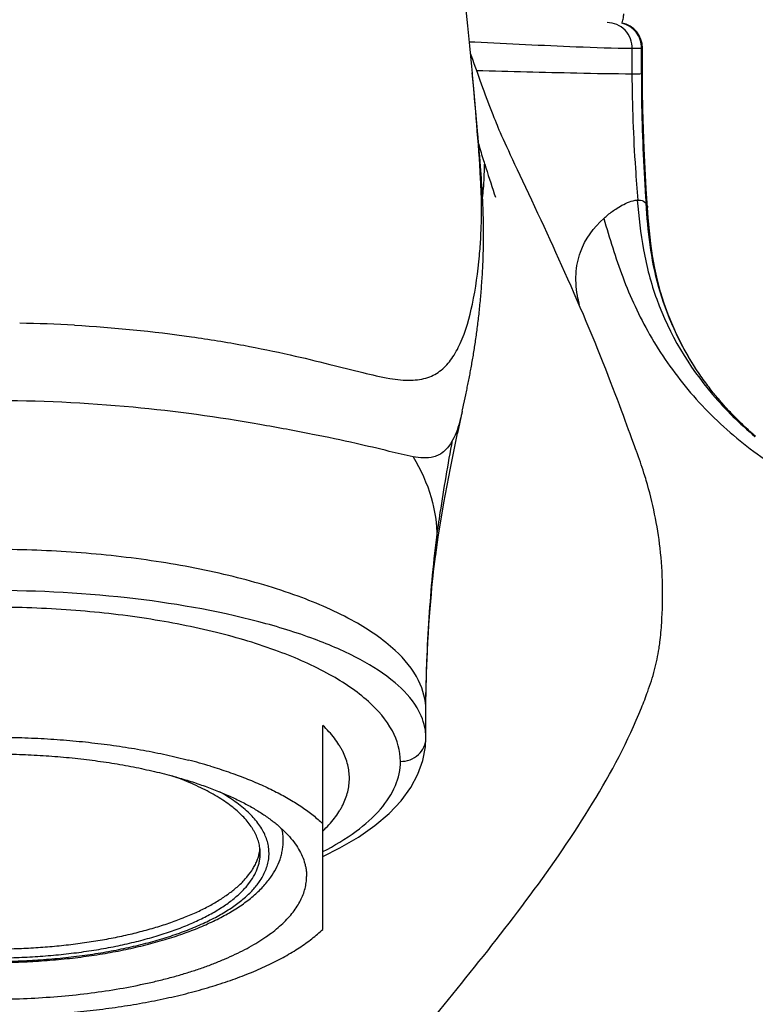
# Model space of a CAD drawing. Units: millimetres. Extents: x 2335 to 2962, y -134 to 914.
# Drawn here: x 2444 to 2473, y 478 to 517 of the extents above; entities that cross this region are included whole.
import ezdxf

# ---------------------------------------------------------------- set-up
doc = ezdxf.new("R2010")
doc.units = ezdxf.units.MM
doc.header["$LTSCALE"] = 30.734
doc.layers.get('0').update_dxf_attribs({"linetype": 'CONTINUOUS'})
doc.layers.add('COPY-SURFACE', color=7, linetype='CONTINUOUS')

msp = doc.modelspace()

# ---------------------------------------------------------------- linework, layer by layer
at = {"color": 7, "linetype": 'Continuous'}
for p, q in [((2461.763, 516.076), (2461.553, 516.087)), ((2467.941, 514.84), (2467.939, 515.827)), ((2468.301, 514.845), (2468.305, 515.84)), ((2468.341, 514.851), (2468.341, 515.851)), ((2459.843, 488.76), (2459.843, 489.851)), ((2455.796, 481.25), (2455.796, 489.257))]:
    msp.add_line(p, q, dxfattribs=at)
for points in [[(2467.538, 516.83), (2467.544, 516.845), (2467.562, 516.896), (2467.576, 516.944), (2467.586, 516.99), (2467.594, 517.034), (2467.599, 517.075), (2467.602, 517.114), (2467.605, 517.152), (2467.606, 517.188)], [(2459.245, 486.816), (2459.53, 487.345), (2459.723, 487.881), (2459.825, 488.422), (2459.843, 488.76)], [(2455.796, 484.109), (2456.47, 484.446), (2457.197, 484.875), (2457.841, 485.327), (2458.397, 485.801), (2458.866, 486.298), (2459.245, 486.816)]]:
    msp.add_lwpolyline(points, dxfattribs=at)
for centre, radius, start, end in [((2467.341, 515.851), 1, 359.9993, 78.6168), ((2445.098, 466.722), 21.86, 73.2809, 75.6071), ((2451.677, 484.589), 1.665, 347.8235, 353.719), ((2451.64, 484.596), 1.703, 347.377, 347.8349)]:
    msp.add_arc(centre, radius, start, end, dxfattribs=at)
for points, knots in [([(2467.939, 515.827), (2467.945, 516.085), (2467.746, 516.627), (2467.211, 516.851), (2466.956, 516.851)], [0, 0, 0, 0, 0.503058, 1, 1, 1, 1]), ([(2468.305, 515.84), (2468.307, 516.061), (2468.157, 516.518), (2467.75, 516.773), (2467.535, 516.824)], [0, 0, 0, 0, 0.499992, 1, 1, 1, 1]), ([(2467.939, 515.827), (2467.206, 515.833), (2465.147, 515.91), (2463.089, 516.008), (2461.763, 516.076)], [0, 0, 0, 0, 0.355626, 1, 1, 1, 1]), ([(2468.305, 515.84), (2468.287, 515.837), (2468.165, 515.826), (2468.043, 515.827), (2467.939, 515.827)], [0, 0, 0, 0, 0.147919, 1, 1, 1, 1]), ([(2468.341, 515.851), (2468.341, 515.85), (2468.33, 515.84), (2468.316, 515.841), (2468.305, 515.84)], [0, 0, 0, 0, 0.089298, 1, 1, 1, 1]), ([(2461.834, 514.971), (2463.143, 514.935), (2465.178, 514.884), (2467.214, 514.843), (2467.941, 514.84)], [0, 0, 0, 0, 0.643015, 1, 1, 1, 1]), ([(2467.941, 514.84), (2467.982, 514.839), (2468.102, 514.839), (2468.222, 514.84), (2468.301, 514.845)], [0, 0, 0, 0, 0.346356, 1, 1, 1, 1]), ([(2468.301, 514.845), (2468.311, 514.846), (2468.32, 514.849), (2468.341, 514.848), (2468.341, 514.851)], [0, 0, 0, 0, 0.746025, 1, 1, 1, 1]), ([(2459.843, 489.851), (2459.843, 490.251), (2459.6, 491.157), (2458.577, 492.363), (2456.936, 493.463), (2454.718, 494.427), (2452.033, 495.209), (2449.048, 495.77), (2445.95, 496.095), (2442.843, 496.199), (2439.736, 496.095), (2436.638, 495.77), (2433.652, 495.209), (2430.968, 494.427), (2428.749, 493.463), (2427.109, 492.363), (2426.086, 491.157), (2425.843, 490.251), (2425.843, 489.851)], [0, 0, 0, 0, 0.031166, 0.069989, 0.120618, 0.183877, 0.257644, 0.337944, 0.420144, 0.499997, 0.579849, 0.66205, 0.74235, 0.816119, 0.879379, 0.93001, 0.968834, 1, 1, 1, 1]), ([(2459.498, 489.948), (2459.275, 490.324), (2458.585, 491.055), (2457.191, 491.934), (2455.383, 492.715), (2452.347, 493.644), (2447.962, 494.391), (2442.384, 494.658), (2437.669, 494.345), (2434.101, 493.754), (2431.729, 493.176), (2429.671, 492.473), (2427.993, 491.658), (2426.741, 490.745), (2426.175, 489.99), (2426.017, 489.613)], [0, 0, 0, 0, 0.036626, 0.082228, 0.137274, 0.200891, 0.347482, 0.507961, 0.667215, 0.741695, 0.81027, 0.871253, 0.923283, 0.965818, 1, 1, 1, 1]), ([(2458.843, 487.843), (2458.843, 488.257), (2458.573, 489.171), (2457.543, 490.33), (2455.996, 491.358), (2453.975, 492.245), (2451.555, 492.966), (2448.826, 493.498), (2445.887, 493.824), (2442.842, 493.934), (2439.797, 493.824), (2436.858, 493.498), (2434.128, 492.965), (2431.709, 492.244), (2429.687, 491.357), (2428.141, 490.328), (2427.112, 489.169), (2426.842, 488.256), (2426.843, 487.842)], [0, 0, 0, 0, 0.034158, 0.074943, 0.125569, 0.186407, 0.256328, 0.333437, 0.415476, 0.500014, 0.584554, 0.666598, 0.743711, 0.813634, 0.874479, 0.925099, 0.96587, 1, 1, 1, 1]), ([(2459.843, 488.763), (2459.843, 488.864), (2459.813, 489.278), (2459.659, 489.678), (2459.498, 489.948)], [0, 0, 0, 0, 0.242523, 1, 1, 1, 1]), ([(2456.842, 487.183), (2456.842, 487.271), (2456.83, 487.45), (2456.78, 487.717), (2456.697, 487.983), (2456.601, 488.2), (2456.508, 488.372), (2456.403, 488.546), (2456.25, 488.763), (2456.038, 489.016), (2455.879, 489.177), (2455.796, 489.257)], [0, 0, 0, 0, 0.111527, 0.224528, 0.340347, 0.460238, 0.522083, 0.585346, 0.716527, 0.854569, 1, 1, 1, 1]), ([(2435.151, 487.896), (2435.44, 487.97), (2436.03, 488.109), (2436.935, 488.29), (2437.871, 488.444), (2438.833, 488.571), (2439.817, 488.671), (2440.816, 488.742), (2441.826, 488.785), (2442.842, 488.8), (2443.857, 488.785), (2444.867, 488.742), (2445.866, 488.671), (2446.85, 488.571), (2447.812, 488.444), (2448.748, 488.289), (2449.653, 488.109), (2450.243, 487.97), (2450.532, 487.896)], [0, 0, 0, 0, 0.057591, 0.117104, 0.178293, 0.240901, 0.304659, 0.369286, 0.434497, 0.500001, 0.565505, 0.630715, 0.695342, 0.7591, 0.821708, 0.882897, 0.942409, 1, 1, 1, 1]), ([(2458.843, 487.843), (2459.094, 487.843), (2459.608, 488.02), (2459.842, 488.523), (2459.843, 488.76)], [0, 0, 0, 0, 0.514589, 1, 1, 1, 1]), ([(2435.807, 487.276), (2436.068, 487.347), (2436.603, 487.481), (2437.426, 487.653), (2438.28, 487.801), (2439.161, 487.923), (2440.062, 488.019), (2440.98, 488.087), (2441.908, 488.129), (2442.842, 488.143), (2443.775, 488.129), (2444.703, 488.087), (2445.621, 488.019), (2446.522, 487.923), (2447.403, 487.801), (2448.257, 487.653), (2449.08, 487.481), (2449.615, 487.347), (2449.876, 487.276)], [0, 0, 0, 0, 0.057138, 0.11637, 0.177433, 0.240048, 0.303921, 0.368747, 0.434213, 0.5, 0.565787, 0.631253, 0.696079, 0.759952, 0.822567, 0.88363, 0.942862, 1, 1, 1, 1]), ([(2455.798, 484.301), (2456.251, 484.537), (2457.063, 485.021), (2458.055, 485.887), (2458.686, 486.83), (2458.843, 487.521), (2458.843, 487.843)], [0, 0, 0, 0, 0.313422, 0.578873, 0.80213, 1, 1, 1, 1]), ([(2451.387, 487.658), (2451.625, 487.586), (2452.088, 487.437), (2452.757, 487.192), (2453.383, 486.93), (2453.965, 486.653), (2454.498, 486.361), (2454.982, 486.057), (2455.414, 485.74), (2455.675, 485.514), (2455.796, 485.399)], [0, 0, 0, 0, 0.149161, 0.291926, 0.427941, 0.55692, 0.678656, 0.793049, 0.900125, 1, 1, 1, 1]), ([(2449.876, 487.276), (2450.076, 487.222), (2450.466, 487.109), (2451.033, 486.924), (2451.572, 486.725), (2452.078, 486.514), (2452.552, 486.292), (2452.99, 486.058), (2453.392, 485.815), (2453.756, 485.563), (2454.08, 485.303), (2454.364, 485.035), (2454.607, 484.761), (2454.807, 484.481), (2454.964, 484.197), (2455.059, 483.954), (2455.112, 483.76), (2455.14, 483.615), (2455.157, 483.47), (2455.161, 483.373), (2455.161, 483.325)], [0, 0, 0, 0, 0.088571, 0.173945, 0.255927, 0.334345, 0.409061, 0.47997, 0.547012, 0.610175, 0.669507, 0.725129, 0.777243, 0.826154, 0.872276, 0.916161, 0.937482, 0.958498, 0.979305, 1, 1, 1, 1]), ([(2453.342, 484.231), (2453.342, 484.267), (2453.339, 484.338), (2453.325, 484.482), (2453.288, 484.663), (2453.216, 484.876), (2453.133, 485.051), (2453.053, 485.189), (2452.961, 485.329), (2452.829, 485.503), (2452.645, 485.706), (2452.434, 485.904), (2452.198, 486.097), (2451.936, 486.285), (2451.649, 486.468), (2451.338, 486.645), (2451.004, 486.815), (2450.648, 486.978), (2450.271, 487.133), (2450.01, 487.229), (2449.877, 487.277)], [0, 0, 0, 0, 0.021993, 0.04407, 0.088774, 0.134761, 0.182593, 0.207361, 0.232764, 0.285636, 0.341533, 0.400686, 0.463258, 0.52935, 0.599016, 0.672262, 0.749059, 0.829345, 0.91303, 1, 1, 1, 1]), ([(2455.796, 485.108), (2455.879, 485.188), (2456.038, 485.349), (2456.25, 485.602), (2456.403, 485.819), (2456.508, 485.993), (2456.601, 486.165), (2456.697, 486.382), (2456.78, 486.648), (2456.83, 486.915), (2456.842, 487.094), (2456.842, 487.183)], [0, 0, 0, 0, 0.145431, 0.283473, 0.414654, 0.477917, 0.539762, 0.659653, 0.775472, 0.888473, 1, 1, 1, 1]), ([(2453.344, 483.173), (2453.391, 483.245), (2453.477, 483.39), (2453.577, 483.615), (2453.647, 483.843), (2453.685, 484.072), (2453.691, 484.301), (2453.665, 484.531), (2453.608, 484.759), (2453.52, 484.985), (2453.4, 485.209), (2453.25, 485.43), (2453.07, 485.646), (2452.861, 485.859), (2452.623, 486.067), (2452.356, 486.269), (2452.063, 486.466), (2451.855, 486.589), (2451.747, 486.65)], [0, 0, 0, 0, 0.058849, 0.114982, 0.169018, 0.221683, 0.273773, 0.326117, 0.379529, 0.434767, 0.492493, 0.553263, 0.617525, 0.685614, 0.757779, 0.834179, 0.914909, 1, 1, 1, 1]), ([(2454.246, 484.745), (2454.246, 484.821), (2454.236, 484.974), (2454.207, 485.124), (2454.187, 485.198)], [0, 0, 0, 0, 0.496481, 1, 1, 1, 1]), ([(2453.754, 483.297), (2453.831, 483.407), (2453.97, 483.632), (2454.101, 483.933), (2454.176, 484.179), (2454.216, 484.366), (2454.241, 484.555), (2454.246, 484.682), (2454.246, 484.745)], [0, 0, 0, 0, 0.258223, 0.508929, 0.632256, 0.754788, 0.877144, 1, 1, 1, 1]), ([(2452.431, 482.911), (2452.489, 482.962), (2452.6, 483.064), (2452.799, 483.272), (2452.97, 483.49), (2453.108, 483.716), (2453.191, 483.883), (2453.257, 484.052), (2453.289, 484.167), (2453.302, 484.224)], [0, 0, 0, 0, 0.144178, 0.282011, 0.539841, 0.660909, 0.777468, 0.890227, 1, 1, 1, 1]), ([(2452.884, 483.033), (2452.957, 483.126), (2453.087, 483.315), (2453.21, 483.57), (2453.279, 483.774), (2453.315, 483.926), (2453.337, 484.078), (2453.342, 484.18), (2453.342, 484.231)], [0, 0, 0, 0, 0.27183, 0.525461, 0.647096, 0.766182, 0.883532, 1, 1, 1, 1]), ([(2430.523, 483.325), (2430.523, 483.246), (2430.533, 483.087), (2430.578, 482.85), (2430.653, 482.614), (2430.757, 482.38), (2430.89, 482.149), (2431.053, 481.921), (2431.243, 481.697), (2431.462, 481.476), (2431.708, 481.26), (2431.98, 481.049), (2432.279, 480.844), (2432.602, 480.645), (2432.951, 480.452), (2433.323, 480.266), (2433.718, 480.088), (2434.135, 479.917), (2434.573, 479.754), (2435.031, 479.6), (2435.507, 479.455), (2436.001, 479.319), (2436.512, 479.193), (2437.22, 479.036), (2438.138, 478.868), (2439.274, 478.709), (2440.444, 478.595), (2441.637, 478.527), (2442.842, 478.504), (2444.046, 478.527), (2445.239, 478.595), (2446.409, 478.709), (2447.545, 478.868), (2448.463, 479.036), (2449.171, 479.193), (2449.682, 479.319), (2450.176, 479.455), (2450.653, 479.6), (2451.11, 479.754), (2451.548, 479.917), (2451.965, 480.088), (2452.36, 480.266), (2452.732, 480.452), (2453.081, 480.645), (2453.405, 480.844), (2453.703, 481.049), (2453.975, 481.26), (2454.221, 481.476), (2454.44, 481.697), (2454.63, 481.921), (2454.793, 482.149), (2454.926, 482.38), (2455.031, 482.614), (2455.105, 482.85), (2455.15, 483.087), (2455.161, 483.246), (2455.161, 483.325)], [0, 0, 0, 0, 0.008385, 0.016884, 0.0256, 0.034627, 0.044049, 0.053938, 0.064349, 0.075327, 0.086903, 0.0991, 0.111932, 0.125403, 0.139514, 0.154259, 0.169625, 0.185597, 0.202157, 0.21928, 0.236942, 0.255114, 0.273765, 0.292861, 0.33225, 0.372983, 0.414744, 0.457198, 0.5, 0.542802, 0.585256, 0.627017, 0.66775, 0.707139, 0.726235, 0.744886, 0.763058, 0.78072, 0.797843, 0.814403, 0.830375, 0.845741, 0.860486, 0.874597, 0.888068, 0.9009, 0.913097, 0.924673, 0.935651, 0.946062, 0.955951, 0.965373, 0.9744, 0.983116, 0.991615, 1, 1, 1, 1]), ([(2442.842, 479.949), (2443.143, 479.949), (2443.746, 479.958), (2444.644, 480.002), (2445.531, 480.073), (2446.4, 480.173), (2447.246, 480.301), (2448.065, 480.455), (2448.85, 480.635), (2449.597, 480.84), (2450.301, 481.068), (2450.857, 481.281), (2451.277, 481.463), (2451.574, 481.603), (2451.858, 481.748), (2452.128, 481.899), (2452.384, 482.054), (2452.702, 482.266), (2452.996, 482.49), (2453.262, 482.73), (2453.443, 482.912), (2453.608, 483.1), (2453.707, 483.231), (2453.754, 483.297)], [0, 0, 0, 0, 0.0771, 0.153816, 0.229676, 0.30429, 0.377279, 0.44827, 0.516926, 0.582942, 0.646063, 0.706079, 0.734882, 0.762863, 0.790018, 0.816349, 0.841867, 0.866583, 0.913704, 0.936197, 0.958037, 0.97928, 1, 1, 1, 1]), ([(2442.842, 479.993), (2443.139, 479.993), (2443.733, 480.003), (2444.618, 480.046), (2445.491, 480.117), (2446.346, 480.216), (2447.178, 480.341), (2447.98, 480.494), (2448.748, 480.671), (2449.475, 480.872), (2450.158, 481.096), (2450.694, 481.303), (2451.096, 481.48), (2451.378, 481.615), (2451.647, 481.755), (2451.9, 481.898), (2452.138, 482.046), (2452.361, 482.197), (2452.567, 482.352), (2452.756, 482.51), (2452.929, 482.671), (2453.133, 482.885), (2453.267, 483.056), (2453.344, 483.173)], [0, 0, 0, 0, 0.079056, 0.157684, 0.23539, 0.311752, 0.386345, 0.458757, 0.528604, 0.595532, 0.659223, 0.719403, 0.748107, 0.775856, 0.802632, 0.828422, 0.853221, 0.877026, 0.899846, 0.921696, 0.942598, 0.962587, 1, 1, 1, 1]), ([(2442.842, 480.128), (2443.12, 480.128), (2443.676, 480.137), (2444.504, 480.176), (2445.323, 480.24), (2446.125, 480.33), (2446.907, 480.444), (2447.663, 480.582), (2448.389, 480.743), (2449.08, 480.926), (2449.731, 481.129), (2450.339, 481.353), (2450.899, 481.594), (2451.332, 481.813), (2451.65, 481.996), (2451.871, 482.135), (2452.077, 482.277), (2452.269, 482.422), (2452.446, 482.57), (2452.657, 482.767), (2452.799, 482.924), (2452.884, 483.033)], [0, 0, 0, 0, 0.077947, 0.155502, 0.232207, 0.307671, 0.381504, 0.453321, 0.522766, 0.589506, 0.653237, 0.713697, 0.770662, 0.823968, 0.849218, 0.873524, 0.896883, 0.919304, 0.940801, 0.961397, 1, 1, 1, 1]), ([(2442.842, 480.479), (2443.093, 480.479), (2443.595, 480.486), (2444.345, 480.518), (2445.088, 480.57), (2445.818, 480.644), (2446.534, 480.737), (2447.23, 480.851), (2447.904, 480.983), (2448.551, 481.134), (2449.169, 481.303), (2449.754, 481.489), (2450.304, 481.691), (2450.815, 481.907), (2451.286, 482.137), (2451.713, 482.38), (2452.094, 482.635), (2452.325, 482.818), (2452.431, 482.911)], [0, 0, 0, 0, 0.075012, 0.149727, 0.223771, 0.296833, 0.368609, 0.438792, 0.507089, 0.573227, 0.636952, 0.698028, 0.756253, 0.81145, 0.863486, 0.912268, 0.957762, 1, 1, 1, 1]), ([(2429.888, 481.25), (2429.954, 481.186), (2430.094, 481.06), (2430.316, 480.878), (2430.556, 480.699), (2430.812, 480.524), (2431.085, 480.352), (2431.374, 480.185), (2431.678, 480.022), (2432.111, 479.807), (2432.688, 479.551), (2433.427, 479.269), (2434.216, 479.01), (2435.052, 478.773), (2435.93, 478.562), (2436.846, 478.376), (2437.795, 478.217), (2438.771, 478.086), (2439.769, 477.983), (2440.784, 477.909), (2441.81, 477.864), (2442.842, 477.849), (2443.873, 477.864), (2444.899, 477.909), (2445.914, 477.983), (2446.912, 478.086), (2447.888, 478.217), (2448.837, 478.376), (2449.753, 478.562), (2450.631, 478.773), (2451.467, 479.01), (2452.257, 479.269), (2452.995, 479.551), (2453.572, 479.807), (2454.005, 480.022), (2454.309, 480.185), (2454.598, 480.352), (2454.871, 480.524), (2455.127, 480.699), (2455.367, 480.878), (2455.589, 481.06), (2455.729, 481.186), (2455.796, 481.25)], [0, 0, 0, 0, 0.010125, 0.020661, 0.031617, 0.042994, 0.054796, 0.067024, 0.079676, 0.092749, 0.120126, 0.149094, 0.179565, 0.211433, 0.244579, 0.278869, 0.314157, 0.350292, 0.387112, 0.424451, 0.462138, 0.5, 0.537862, 0.575549, 0.612888, 0.649708, 0.685843, 0.721131, 0.755421, 0.788567, 0.820435, 0.850906, 0.879874, 0.907251, 0.920324, 0.932976, 0.945204, 0.957006, 0.968383, 0.979339, 0.989875, 1, 1, 1, 1])]:
    msp.add_open_spline(points, degree=3, knots=knots, dxfattribs=at)
at = {"layer": 'COPY-SURFACE', "color": 7, "linetype": 'Continuous'}
for p, q in [((2461.872, 512.539), (2461.863, 512.64)), ((2461.915, 512.042), (2461.912, 512.077)), ((2461.924, 511.935), (2461.92, 511.989)), ((2461.928, 511.9), (2461.924, 511.935)), ((2461.931, 511.863), (2461.928, 511.9)), ((2461.937, 511.791), (2461.931, 511.863)), ((2461.943, 511.718), (2461.937, 511.791)), ((2461.968, 511.418), (2461.943, 511.718)), ((2461.987, 511.186), (2461.968, 511.418)), ((2461.996, 511.067), (2461.987, 511.186)), ((2462.009, 510.885), (2461.996, 511.067)), ((2462.02, 510.741), (2462.009, 510.885)), ((2462.03, 510.594), (2462.02, 510.741)), ((2462.039, 510.466), (2462.03, 510.594)), ((2462.046, 510.358), (2462.039, 510.466)), ((2462.052, 510.247), (2462.046, 510.358)), ((2462.059, 510.136), (2462.052, 510.247)), ((2462.526, 510.129), (2462.569, 509.997)), ((2468.537, 509.595), (2468.537, 509.593)), ((2470.488, 503.184), (2470.439, 503.26)), ((2461.383, 502.123), (2461.408, 502.239)), ((2461.358, 502.006), (2461.383, 502.123)), ((2461.268, 501.589), (2461.084, 500.729)), ((2460.803, 499.351), (2461.084, 500.729)), ((2472.753, 500.603), (2472.767, 500.592)), ((2468.042, 500.194), (2467.913, 500.549)), ((2468.106, 500.019), (2468.095, 500.047)), ((2460.226, 495.954), (2460.223, 495.931))]:
    msp.add_line(p, q, dxfattribs=at)
for points in [[(2461.641, 515.12), (2461.562, 515.942), (2461.483, 516.725), (2461.403, 517.471)], [(2461.74, 515.233), (2461.678, 515.403), (2461.617, 515.57), (2461.591, 515.642)], [(2461.666, 514.851), (2461.665, 514.865), (2461.641, 515.12)], [(2461.977, 514.573), (2461.865, 514.885), (2461.804, 515.056), (2461.74, 515.233)], [(2461.67, 514.81), (2461.668, 514.824), (2461.666, 514.851)], [(2461.673, 514.769), (2461.672, 514.783), (2461.67, 514.81)], [(2461.677, 514.728), (2461.676, 514.742), (2461.673, 514.769)], [(2461.681, 514.686), (2461.68, 514.7), (2461.677, 514.728)], [(2461.685, 514.644), (2461.684, 514.658), (2461.681, 514.686)], [(2461.689, 514.601), (2461.688, 514.616), (2461.685, 514.644)], [(2461.693, 514.559), (2461.692, 514.573), (2461.689, 514.601)], [(2461.697, 514.516), (2461.695, 514.53), (2461.693, 514.559)], [(2461.701, 514.472), (2461.699, 514.487), (2461.697, 514.516)], [(2462.275, 513.762), (2462.224, 513.898), (2462.174, 514.033), (2462.126, 514.163), (2462.079, 514.292), (2462.029, 514.428), (2461.977, 514.573)], [(2468.538, 509.595), (2468.489, 510.327), (2468.444, 511.118), (2468.406, 511.899), (2468.377, 512.671), (2468.357, 513.433), (2468.345, 514.185), (2468.341, 514.851)], [(2461.705, 514.429), (2461.703, 514.443), (2461.701, 514.472)], [(2461.709, 514.385), (2461.707, 514.399), (2461.705, 514.429)], [(2461.713, 514.341), (2461.711, 514.355), (2461.709, 514.385)], [(2461.717, 514.296), (2461.715, 514.311), (2461.713, 514.341)], [(2461.721, 514.251), (2461.719, 514.266), (2461.717, 514.296)], [(2461.725, 514.207), (2461.724, 514.222), (2461.721, 514.251)], [(2461.729, 514.162), (2461.728, 514.177), (2461.725, 514.207)], [(2461.734, 514.101), (2461.733, 514.116), (2461.732, 514.131), (2461.729, 514.162)], [(2461.738, 514.056), (2461.737, 514.071), (2461.734, 514.101)], [(2461.743, 514.01), (2461.741, 514.025), (2461.738, 514.056)], [(2461.748, 513.949), (2461.747, 513.964), (2461.745, 513.98), (2461.743, 514.01)], [(2461.753, 513.888), (2461.752, 513.903), (2461.751, 513.919), (2461.748, 513.949)], [(2461.758, 513.842), (2461.756, 513.857), (2461.753, 513.888)], [(2461.763, 513.78), (2461.762, 513.796), (2461.76, 513.811), (2461.758, 513.842)], [(2461.769, 513.718), (2461.767, 513.734), (2461.766, 513.749), (2461.763, 513.78)], [(2463.249, 511.467), (2463.167, 511.643), (2463.09, 511.81), (2463.016, 511.97), (2462.947, 512.122), (2462.884, 512.264), (2462.825, 512.396), (2462.772, 512.518), (2462.723, 512.63), (2462.682, 512.726), (2462.646, 512.813), (2462.608, 512.905), (2462.567, 513.005), (2462.525, 513.11), (2462.48, 513.225), (2462.43, 513.353), (2462.378, 513.49), (2462.326, 513.627), (2462.275, 513.762)], [(2461.775, 513.64), (2461.774, 513.656), (2461.773, 513.671), (2461.771, 513.687), (2461.769, 513.718)], [(2461.781, 513.578), (2461.78, 513.593), (2461.778, 513.609), (2461.775, 513.64)], [(2461.788, 513.499), (2461.787, 513.515), (2461.785, 513.531), (2461.784, 513.546), (2461.781, 513.578)], [(2461.796, 513.404), (2461.795, 513.42), (2461.794, 513.436), (2461.792, 513.452), (2461.791, 513.468), (2461.788, 513.499)], [(2461.805, 513.309), (2461.803, 513.325), (2461.802, 513.341), (2461.801, 513.357), (2461.799, 513.372), (2461.796, 513.404)], [(2461.815, 513.196), (2461.813, 513.213), (2461.812, 513.229), (2461.81, 513.245), (2461.809, 513.261), (2461.808, 513.277), (2461.805, 513.309)], [(2461.827, 513.051), (2461.826, 513.067), (2461.824, 513.083), (2461.823, 513.1), (2461.822, 513.116), (2461.82, 513.132), (2461.819, 513.148), (2461.817, 513.164), (2461.815, 513.196)], [(2461.844, 512.855), (2461.843, 512.871), (2461.842, 512.888), (2461.84, 512.904), (2461.839, 512.92), (2461.837, 512.937), (2461.836, 512.953), (2461.834, 512.969), (2461.833, 512.986), (2461.832, 513.002), (2461.83, 513.018), (2461.827, 513.051)], [(2461.863, 512.64), (2461.862, 512.656), (2461.86, 512.673), (2461.859, 512.689), (2461.857, 512.706), (2461.856, 512.723), (2461.855, 512.739), (2461.853, 512.756), (2461.852, 512.772), (2461.85, 512.789), (2461.849, 512.805), (2461.847, 512.822), (2461.844, 512.855)], [(2461.887, 512.371), (2461.882, 512.422), (2461.881, 512.439), (2461.879, 512.455), (2461.878, 512.472), (2461.876, 512.489), (2461.875, 512.506), (2461.873, 512.523), (2461.872, 512.539)], [(2461.897, 512.251), (2461.896, 512.269), (2461.894, 512.286), (2461.893, 512.303), (2461.891, 512.32), (2461.89, 512.337), (2461.888, 512.354), (2461.887, 512.371)], [(2461.903, 512.182), (2461.902, 512.2), (2461.9, 512.217), (2461.897, 512.251)], [(2461.908, 512.13), (2461.906, 512.147), (2461.903, 512.182)], [(2461.912, 512.077), (2461.911, 512.095), (2461.908, 512.13)], [(2461.92, 511.989), (2461.918, 512.007), (2461.915, 512.042)], [(2467.913, 500.549), (2467.857, 500.702), (2467.797, 500.867), (2467.733, 501.043), (2467.664, 501.229), (2467.592, 501.424), (2467.517, 501.626), (2467.439, 501.837), (2467.357, 502.055), (2467.271, 502.28), (2467.182, 502.513), (2467.09, 502.752), (2466.996, 502.995), (2466.899, 503.243), (2466.799, 503.496), (2466.695, 503.755), (2466.589, 504.019), (2466.48, 504.287), (2466.368, 504.561), (2466.253, 504.838), (2466.137, 505.115), (2466.02, 505.39), (2465.902, 505.666), (2465.783, 505.942), (2465.662, 506.22), (2465.54, 506.498), (2465.418, 506.772), (2465.298, 507.041), (2465.179, 507.306), (2465.061, 507.567), (2464.946, 507.821), (2464.832, 508.072), (2464.716, 508.324), (2464.598, 508.581), (2464.479, 508.839), (2464.359, 509.098), (2464.238, 509.358), (2464.117, 509.619), (2463.997, 509.876), (2463.878, 510.13), (2463.76, 510.38), (2463.647, 510.62), (2463.538, 510.85), (2463.434, 511.071), (2463.337, 511.278), (2463.249, 511.467)], [(2462.105, 508.808), (2462.103, 508.904), (2462.102, 509), (2462.1, 509.096), (2462.098, 509.193), (2462.095, 509.29), (2462.092, 509.387), (2462.089, 509.484), (2462.085, 509.582), (2462.082, 509.68), (2462.077, 509.778), (2462.073, 509.876), (2462.068, 509.975), (2462.062, 510.074), (2462.059, 510.136)], [(2470.439, 503.26), (2470.382, 503.349), (2470.15, 503.728), (2469.929, 504.121), (2469.721, 504.529), (2469.527, 504.951), (2469.35, 505.384), (2469.191, 505.827), (2469.05, 506.279), (2468.928, 506.739), (2468.825, 507.209), (2468.739, 507.689), (2468.67, 508.179), (2468.614, 508.679), (2468.568, 509.19), (2468.537, 509.593)], [(2462.03, 506.545), (2462.036, 506.625), (2462.042, 506.705), (2462.047, 506.786), (2462.052, 506.867), (2462.057, 506.949), (2462.062, 507.032), (2462.067, 507.115), (2462.071, 507.198), (2462.075, 507.283), (2462.079, 507.367), (2462.083, 507.452), (2462.086, 507.538), (2462.09, 507.624), (2462.093, 507.711), (2462.095, 507.799), (2462.098, 507.887), (2462.1, 507.976), (2462.101, 508.065), (2462.103, 508.155), (2462.104, 508.246), (2462.105, 508.338), (2462.106, 508.431), (2462.106, 508.524), (2462.106, 508.618), (2462.105, 508.712), (2462.105, 508.808)], [(2461.408, 502.239), (2461.42, 502.297), (2461.432, 502.356), (2461.444, 502.414), (2461.456, 502.472), (2461.468, 502.53), (2461.48, 502.589), (2461.492, 502.647), (2461.504, 502.706), (2461.516, 502.765), (2461.527, 502.824), (2461.539, 502.883), (2461.55, 502.942), (2461.562, 503.001), (2461.573, 503.06), (2461.584, 503.12), (2461.596, 503.18), (2461.607, 503.24), (2461.618, 503.301), (2461.629, 503.361), (2461.64, 503.422), (2461.651, 503.484), (2461.662, 503.545), (2461.672, 503.607), (2461.683, 503.669), (2461.693, 503.732), (2461.704, 503.795), (2461.714, 503.858), (2461.725, 503.921), (2461.735, 503.985), (2461.745, 504.049), (2461.755, 504.113), (2461.765, 504.177), (2461.775, 504.242), (2461.784, 504.308), (2461.794, 504.373), (2461.804, 504.44), (2461.813, 504.506), (2461.822, 504.573), (2461.832, 504.64), (2461.841, 504.708), (2461.85, 504.776), (2461.859, 504.844), (2461.868, 504.913), (2461.876, 504.983), (2461.885, 505.052), (2461.894, 505.123), (2461.902, 505.193), (2461.91, 505.264), (2461.918, 505.336), (2461.926, 505.408), (2461.934, 505.48), (2461.942, 505.553), (2461.95, 505.626), (2461.957, 505.7), (2461.965, 505.774), (2461.972, 505.849), (2461.979, 505.924), (2461.986, 506), (2461.993, 506.077), (2461.999, 506.154), (2462.006, 506.231), (2462.012, 506.309), (2462.019, 506.387), (2462.025, 506.466), (2462.03, 506.545)], [(2471.626, 501.725), (2471.587, 501.768), (2471.548, 501.811), (2471.51, 501.854), (2471.477, 501.891), (2471.452, 501.919), (2471.433, 501.941), (2471.411, 501.966), (2471.386, 501.995), (2471.359, 502.027), (2471.33, 502.061), (2471.299, 502.097), (2471.267, 502.136), (2471.232, 502.178), (2471.196, 502.222), (2471.158, 502.269), (2471.119, 502.318), (2471.079, 502.368), (2471.038, 502.421), (2470.995, 502.475), (2470.953, 502.531), (2470.909, 502.589), (2470.865, 502.648), (2470.82, 502.709), (2470.774, 502.772), (2470.727, 502.836), (2470.681, 502.903), (2470.633, 502.971), (2470.585, 503.04), (2470.537, 503.111), (2470.488, 503.184)], [(2461.268, 501.589), (2461.28, 501.645), (2461.307, 501.767)], [(2461.307, 501.767), (2461.32, 501.827), (2461.358, 502.006)], [(2472.259, 501.078), (2472.221, 501.114), (2472.183, 501.151), (2472.144, 501.189), (2472.106, 501.227), (2472.067, 501.265), (2472.027, 501.304), (2471.988, 501.344), (2471.949, 501.384), (2471.909, 501.425), (2471.869, 501.466), (2471.828, 501.508), (2471.788, 501.551), (2471.747, 501.594), (2471.707, 501.637), (2471.666, 501.681), (2471.626, 501.725)], [(2472.776, 500.609), (2472.74, 500.641), (2472.703, 500.673), (2472.667, 500.705), (2472.63, 500.737), (2472.594, 500.769), (2472.557, 500.802), (2472.52, 500.835), (2472.483, 500.869), (2472.446, 500.902), (2472.409, 500.937), (2472.372, 500.971), (2472.335, 501.006), (2472.297, 501.042), (2472.259, 501.078)], [(2468.106, 500.019), (2468.092, 500.056), (2468.071, 500.114), (2468.042, 500.194)], [(2460.226, 495.954), (2460.325, 496.642), (2460.549, 497.993), (2460.803, 499.351)], [(2459.843, 489.851), (2459.843, 489.986), (2459.846, 490.367), (2459.851, 490.744), (2459.86, 491.114), (2459.872, 491.479), (2459.886, 491.838), (2459.902, 492.19), (2459.921, 492.535), (2459.941, 492.873), (2459.962, 493.201), (2459.985, 493.521), (2460.009, 493.831), (2460.033, 494.127), (2460.056, 494.405), (2460.08, 494.666), (2460.103, 494.908), (2460.125, 495.119), (2460.145, 495.306), (2460.167, 495.492), (2460.191, 495.686), (2460.217, 495.886), (2460.223, 495.931)]]:
    msp.add_lwpolyline(points, dxfattribs=at)
for centre, radius, start, end in [((2676.629, 580.602), 225.403, 197.90953, 198.21924), ((2468.181, 509.29), 0.594, 90.7204, 94.3299), ((2473.054, 507.36), 7.37, 190.5332, 192.3825), ((2442.885, 448.008), 57.048, 86.8162, 88.977), ((2481.609, 511.2), 13.81, 220.4134, 230.1167), ((2454.835, 496.653), 5.436, 352.6164, 359.9231)]:
    msp.add_arc(centre, radius, start, end, dxfattribs=at)
for points, knots in [([(2461.991, 510.718), (2461.954, 511.429), (2461.841, 512.816), (2461.726, 514.202), (2461.663, 514.879)], [0, 0, 0, 0, 0.511705, 1, 1, 1, 1]), ([(2468.174, 509.884), (2468.138, 510.298), (2468.009, 511.947), (2467.942, 513.601), (2467.941, 514.84)], [0, 0, 0, 0, 0.251198, 1, 1, 1, 1]), ([(2468.301, 514.845), (2468.299, 514.423), (2468.308, 512.727), (2468.391, 511.032), (2468.48, 509.762)], [0, 0, 0, 0, 0.248976, 1, 1, 1, 1]), ([(2461.906, 512.108), (2461.925, 512.041), (2462, 511.766), (2462.082, 511.492), (2462.148, 511.287)], [0, 0, 0, 0, 0.24407, 1, 1, 1, 1]), ([(2462.117, 510.53), (2462.121, 510.598), (2462.136, 510.85), (2462.144, 511.103), (2462.148, 511.288)], [0, 0, 0, 0, 0.268008, 1, 1, 1, 1]), ([(2461.944, 507.691), (2461.966, 507.934), (2462.039, 508.941), (2462.03, 509.953), (2461.991, 510.718)], [0, 0, 0, 0, 0.241316, 1, 1, 1, 1]), ([(2462.062, 510.086), (2462.059, 510.141), (2462.043, 510.353), (2462.014, 510.564), (2461.991, 510.719)], [0, 0, 0, 0, 0.26186, 1, 1, 1, 1]), ([(2462.067, 510.005), (2462.073, 510.05), (2462.093, 510.225), (2462.108, 510.4), (2462.117, 510.53)], [0, 0, 0, 0, 0.257157, 1, 1, 1, 1]), ([(2467.292, 509.528), (2467.371, 509.58), (2467.631, 509.74), (2467.925, 509.866), (2468.136, 509.882)], [0, 0, 0, 0, 0.309692, 1, 1, 1, 1]), ([(2468.136, 509.882), (2468.195, 509.228), (2468.336, 507.907), (2469.035, 505.214), (2470.157, 503.348), (2471.094, 502.248)], [0, 0, 0, 0, 0.236931, 0.478549, 1, 1, 1, 1]), ([(2468.174, 509.884), (2468.205, 509.884), (2468.316, 509.877), (2468.43, 509.825), (2468.48, 509.762)], [0, 0, 0, 0, 0.283094, 1, 1, 1, 1]), ([(2466.823, 509.163), (2466.861, 509.199), (2467.01, 509.33), (2467.17, 509.449), (2467.292, 509.529)], [0, 0, 0, 0, 0.264371, 1, 1, 1, 1]), ([(2468.48, 509.763), (2468.488, 509.752), (2468.52, 509.701), (2468.534, 509.64), (2468.537, 509.595)], [0, 0, 0, 0, 0.231111, 1, 1, 1, 1]), ([(2470.439, 503.26), (2469.794, 504.252), (2469.052, 505.865), (2468.61, 508.114), (2468.518, 509.215), (2468.48, 509.762)], [0, 0, 0, 0, 0.517615, 0.760231, 1, 1, 1, 1]), ([(2465.806, 506.012), (2465.748, 506.331), (2465.689, 506.951), (2465.908, 508.099), (2466.425, 508.803), (2466.822, 509.163)], [0, 0, 0, 0, 0.280929, 0.534677, 1, 1, 1, 1]), ([(2466.823, 509.163), (2467.048, 508.389), (2467.522, 506.819), (2468.578, 504.528), (2470.077, 502.375), (2471.987, 500.476), (2474.207, 498.951), (2476.607, 497.892), (2479.076, 497.311), (2480.723, 497.159), (2481.538, 497.086)], [0, 0, 0, 0, 0.117856, 0.23937, 0.367121, 0.499179, 0.631015, 0.758464, 0.880422, 1, 1, 1, 1]), ([(2446.054, 504.968), (2447.59, 504.882), (2449.812, 504.662), (2452.625, 504.207), (2454.433, 503.832), (2455.988, 503.456), (2457.285, 503.123), (2458.341, 502.878), (2459.201, 502.776), (2459.909, 502.872), (2460.468, 503.183), (2460.89, 503.661), (2461.35, 504.52), (2461.724, 505.886), (2461.885, 507.054), (2461.944, 507.691)], [0, 0, 0, 0, 0.236716, 0.343061, 0.43841, 0.520807, 0.589281, 0.644462, 0.687577, 0.721906, 0.752469, 0.783832, 0.818697, 0.901587, 1, 1, 1, 1]), ([(2453.332, 501.073), (2451.681, 501.361), (2448.171, 501.842), (2442.774, 502.096), (2437.385, 501.832), (2433.891, 501.342), (2432.248, 501.054)], [0, 0, 0, 0, 0.237271, 0.501014, 0.763864, 1, 1, 1, 1]), ([(2461.268, 501.589), (2461.244, 501.479), (2461.151, 501.091), (2461.027, 500.705), (2460.89, 500.451)], [0, 0, 0, 0, 0.28066, 1, 1, 1, 1]), ([(2459.337, 499.802), (2459.022, 499.86), (2458.279, 500.05), (2456.971, 500.361), (2455.281, 500.716), (2454.022, 500.947), (2453.332, 501.07)], [0, 0, 0, 0, 0.156521, 0.374201, 0.657613, 1, 1, 1, 1]), ([(2460.271, 496.645), (2460.314, 496.969), (2460.495, 498.242), (2460.713, 499.509), (2460.89, 500.452)], [0, 0, 0, 0, 0.253584, 1, 1, 1, 1]), ([(2460.89, 500.452), (2460.856, 500.388), (2460.721, 500.162), (2460.524, 499.965), (2460.353, 499.877)], [0, 0, 0, 0, 0.272792, 1, 1, 1, 1]), ([(2460.353, 499.879), (2460.288, 499.846), (2459.963, 499.724), (2459.603, 499.756), (2459.337, 499.803)], [0, 0, 0, 0, 0.212641, 1, 1, 1, 1]), ([(2468.488, 498.873), (2468.459, 498.971), (2468.341, 499.356), (2468.21, 499.737), (2468.106, 500.019)], [0, 0, 0, 0, 0.253166, 1, 1, 1, 1]), ([(2459.337, 499.802), (2459.64, 499.303), (2460.109, 498.283), (2460.272, 497.169), (2460.271, 496.645)], [0, 0, 0, 0, 0.526959, 1, 1, 1, 1]), ([(2469.095, 493.288), (2469.157, 494.261), (2469.127, 496.153), (2468.745, 498.006), (2468.488, 498.873)], [0, 0, 0, 0, 0.518666, 1, 1, 1, 1]), ([(2459.843, 489.851), (2459.843, 490.993), (2459.931, 493.263), (2460.126, 495.526), (2460.271, 496.645)], [0, 0, 0, 0, 0.502846, 1, 1, 1, 1]), ([(2468.992, 492.278), (2469.005, 492.36), (2469.05, 492.695), (2469.079, 493.033), (2469.095, 493.288)], [0, 0, 0, 0, 0.245096, 1, 1, 1, 1]), ([(2468.547, 490.594), (2468.644, 490.872), (2468.829, 491.423), (2468.944, 491.994), (2468.99, 492.278)], [0, 0, 0, 0, 0.505973, 1, 1, 1, 1]), ([(2448.836, 463.115), (2449.49, 464.172), (2450.894, 466.302), (2453.249, 469.425), (2455.814, 472.589), (2458.514, 475.818), (2461.265, 479.134), (2463.966, 482.557), (2466.425, 486.11), (2467.777, 488.644), (2468.299, 489.945)], [0, 0, 0, 0, 0.112226, 0.230141, 0.353015, 0.479968, 0.610105, 0.742113, 0.873493, 1, 1, 1, 1])]:
    msp.add_open_spline(points, degree=3, knots=knots, dxfattribs=at)
msp.add_open_spline([(2468.301, 489.945), (2468.386, 490.159), (2468.469, 490.373), (2468.547, 490.59)], degree=3, dxfattribs=at)

doc.saveas('drawing.dxf')
